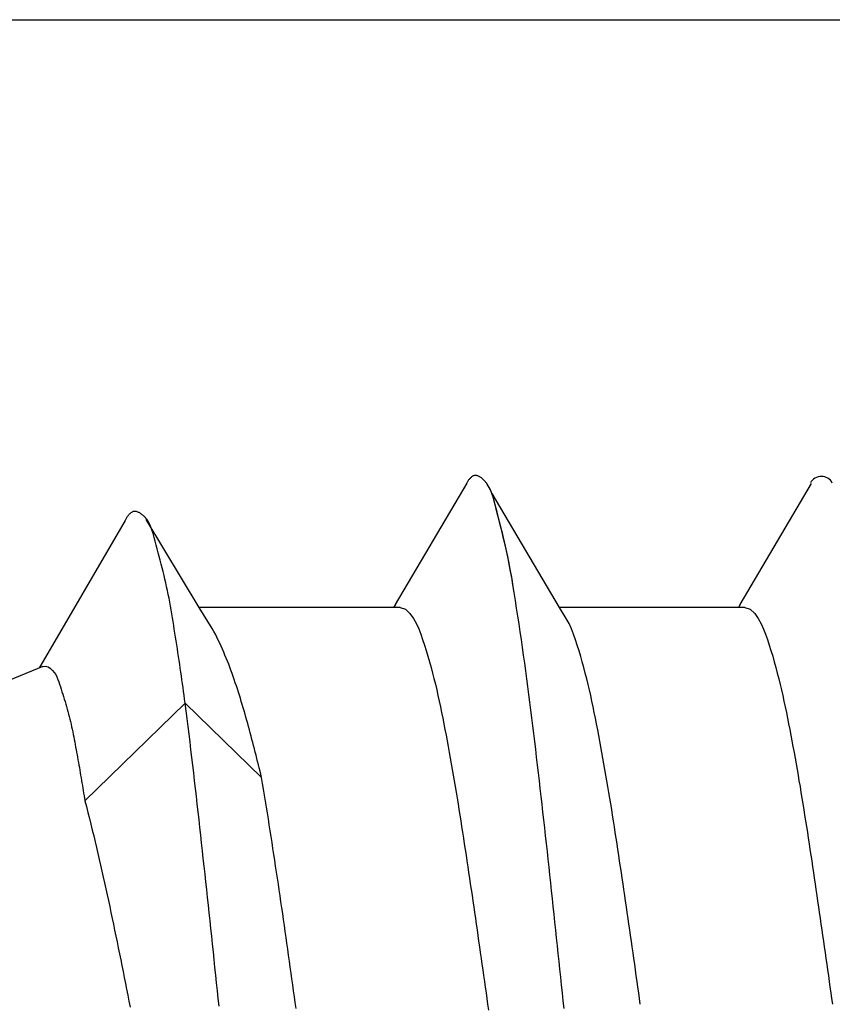
# Model space of a CAD drawing. Units: millimetres. Extents: x -1 to 593, y -454 to -34.
# Drawn here: x 225 to 226, y -81 to -80 of the extents above; entities that cross this region are included whole.
import ezdxf

# ---------------------------------------------------------------- set-up
doc = ezdxf.new("R2010")
doc.units = ezdxf.units.MM

msp = doc.modelspace()

# ---------------------------------------------------------------- linework, layer by layer
at = {"color": 0, "linetype": 'Continuous'}
for p, q in [((218.0909, -80.1366), (227.9909, -80.1366)), ((225.9295, -80.7732), (225.9289, -80.774)), ((225.9301, -80.7724), (225.9295, -80.7732)), ((225.9308, -80.7717), (225.9301, -80.7724)), ((225.9314, -80.771), (225.9308, -80.7717)), ((225.9321, -80.7703), (225.9314, -80.771)), ((225.9328, -80.7696), (225.9321, -80.7703)), ((225.9335, -80.769), (225.9328, -80.7696)), ((225.9342, -80.7685), (225.9335, -80.769)), ((225.935, -80.768), (225.9342, -80.7685)), ((225.9357, -80.7676), (225.935, -80.768)), ((225.9365, -80.7673), (225.9357, -80.7676)), ((225.9373, -80.7671), (225.9365, -80.7673)), ((225.9381, -80.767), (225.9373, -80.7671)), ((225.9389, -80.7669), (225.9381, -80.767)), ((225.9398, -80.767), (225.9389, -80.7669)), ((225.9406, -80.7671), (225.9398, -80.767)), ((225.9414, -80.7673), (225.9406, -80.7671)), ((225.9423, -80.7676), (225.9414, -80.7673)), ((225.9431, -80.768), (225.9423, -80.7676)), ((225.9439, -80.7684), (225.9431, -80.768)), ((225.9448, -80.7689), (225.9439, -80.7684)), ((225.9456, -80.7694), (225.9448, -80.7689)), ((225.9464, -80.7699), (225.9456, -80.7694)), ((225.9472, -80.7705), (225.9464, -80.7699)), ((225.948, -80.7712), (225.9472, -80.7705)), ((225.9487, -80.7718), (225.948, -80.7712)), ((225.9495, -80.7725), (225.9487, -80.7718)), ((225.9502, -80.7732), (225.9495, -80.7725)), ((225.9509, -80.7738), (225.9502, -80.7732)), ((225.9516, -80.7745), (225.9509, -80.7738)), ((225.8281, -80.9456), (225.9273, -80.7776)), ((225.9269, -80.7774), (225.9265, -80.7782)), ((225.9274, -80.7765), (225.9269, -80.7774)), ((225.9279, -80.7757), (225.9274, -80.7765)), ((225.9284, -80.7749), (225.9279, -80.7757)), ((225.9289, -80.774), (225.9284, -80.7749)), ((225.9522, -80.7752), (225.9516, -80.7745)), ((225.9528, -80.7759), (225.9522, -80.7752)), ((225.9534, -80.7766), (225.9528, -80.7759)), ((225.954, -80.7773), (225.9534, -80.7766)), ((225.9546, -80.778), (225.954, -80.7773)), ((225.9599, -80.787), (225.9546, -80.778)), ((225.9635, -80.797), (225.9599, -80.787)), ((226.3051, -80.9456), (226.4038, -80.7783)), ((226.0552, -80.9496), (225.962, -80.7918)), ((225.9662, -80.8074), (225.9635, -80.797)), ((225.9688, -80.8178), (225.9662, -80.8074)), ((225.9698, -80.8222), (225.9672, -80.8116)), ((225.4547, -80.8282), (225.4543, -80.8291)), ((225.4552, -80.8273), (225.4547, -80.8282)), ((225.4557, -80.8265), (225.4552, -80.8273)), ((225.4563, -80.8256), (225.4557, -80.8265)), ((225.4568, -80.8247), (225.4563, -80.8256)), ((225.4574, -80.8238), (225.4568, -80.8247)), ((225.458, -80.823), (225.4574, -80.8238)), ((225.4587, -80.8221), (225.458, -80.823)), ((225.4593, -80.8213), (225.4587, -80.8221)), ((225.46, -80.8206), (225.4593, -80.8213)), ((225.4607, -80.8199), (225.46, -80.8206)), ((225.4615, -80.8192), (225.4607, -80.8199)), ((225.4622, -80.8186), (225.4615, -80.8192)), ((225.463, -80.8181), (225.4622, -80.8186)), ((225.4638, -80.8177), (225.463, -80.8181)), ((225.4646, -80.8173), (225.4638, -80.8177)), ((225.4655, -80.817), (225.4646, -80.8173)), ((225.4663, -80.8168), (225.4655, -80.817)), ((225.4672, -80.8167), (225.4663, -80.8168)), ((225.4681, -80.8167), (225.4672, -80.8167)), ((225.469, -80.8168), (225.4681, -80.8167)), ((225.4699, -80.817), (225.469, -80.8168)), ((225.4708, -80.8173), (225.4699, -80.817)), ((225.4717, -80.8176), (225.4708, -80.8173)), ((225.4726, -80.818), (225.4717, -80.8176)), ((225.4736, -80.8184), (225.4726, -80.818)), ((225.4745, -80.8189), (225.4736, -80.8184)), ((225.4753, -80.8194), (225.4745, -80.8189)), ((225.4762, -80.82), (225.4753, -80.8194)), ((225.4771, -80.8206), (225.4762, -80.82)), ((225.4779, -80.8213), (225.4771, -80.8206)), ((225.4787, -80.8219), (225.4779, -80.8213)), ((225.4795, -80.8226), (225.4787, -80.8219)), ((225.4802, -80.8233), (225.4795, -80.8226)), ((225.481, -80.8239), (225.4802, -80.8233)), ((225.4816, -80.8246), (225.481, -80.8239)), ((225.4823, -80.8253), (225.4816, -80.8246)), ((225.4829, -80.826), (225.4823, -80.8253)), ((225.4835, -80.8268), (225.4829, -80.826)), ((225.4841, -80.8275), (225.4835, -80.8268)), ((225.5567, -80.9496), (225.4835, -80.828)), ((225.4871, -80.832), (225.4841, -80.8275)), ((225.4871, -80.832), (225.4841, -80.8275)), ((225.9714, -80.8281), (225.9688, -80.8178)), ((225.9725, -80.8328), (225.9698, -80.8222)), ((225.974, -80.8383), (225.9714, -80.8281)), ((225.4545, -80.8292), (225.3378, -81.0294)), ((225.4895, -80.8369), (225.4871, -80.832)), ((225.4895, -80.8369), (225.4871, -80.832)), ((225.4913, -80.842), (225.4895, -80.8369)), ((225.4913, -80.842), (225.4895, -80.8369)), ((225.4929, -80.8473), (225.4913, -80.842)), ((225.4929, -80.8473), (225.4913, -80.842)), ((225.9753, -80.8434), (225.9725, -80.8328)), ((225.9766, -80.8485), (225.974, -80.8383)), ((225.4943, -80.8526), (225.4929, -80.8473)), ((225.4943, -80.8526), (225.4929, -80.8473)), ((225.4957, -80.858), (225.4943, -80.8526)), ((225.4957, -80.858), (225.4943, -80.8526)), ((225.9779, -80.854), (225.9753, -80.8434)), ((225.9791, -80.8587), (225.9766, -80.8485)), ((225.9805, -80.8646), (225.9779, -80.854)), ((225.4971, -80.8633), (225.4957, -80.858)), ((225.4971, -80.8633), (225.4957, -80.858)), ((225.4985, -80.8686), (225.4971, -80.8633)), ((225.4985, -80.8686), (225.4971, -80.8633)), ((225.4999, -80.8739), (225.4985, -80.8686)), ((225.4999, -80.8739), (225.4985, -80.8686)), ((225.9815, -80.8689), (225.9791, -80.8587)), ((225.9829, -80.8753), (225.9805, -80.8646)), ((225.9836, -80.8791), (225.9815, -80.8689)), ((225.5013, -80.8791), (225.4999, -80.8739)), ((225.5013, -80.8791), (225.4999, -80.8739)), ((225.5027, -80.8843), (225.5013, -80.8791)), ((225.5027, -80.8843), (225.5013, -80.8791)), ((225.9851, -80.886), (225.9829, -80.8753)), ((225.9857, -80.8895), (225.9836, -80.8791)), ((225.5041, -80.8895), (225.5027, -80.8843)), ((225.5041, -80.8895), (225.5027, -80.8843)), ((225.5055, -80.8948), (225.5041, -80.8895)), ((225.5055, -80.8948), (225.5041, -80.8895)), ((225.5068, -80.9), (225.5055, -80.8948)), ((225.5068, -80.9), (225.5055, -80.8948)), ((225.9871, -80.8968), (225.9851, -80.886)), ((225.9876, -80.8998), (225.9857, -80.8895)), ((225.5081, -80.9052), (225.5068, -80.9)), ((225.5081, -80.9052), (225.5068, -80.9)), ((225.5094, -80.9104), (225.5081, -80.9052)), ((225.5094, -80.9104), (225.5081, -80.9052)), ((225.989, -80.9075), (225.9871, -80.8968)), ((225.9895, -80.9103), (225.9876, -80.8998)), ((225.9908, -80.9183), (225.989, -80.9075)), ((225.5106, -80.9157), (225.5094, -80.9104)), ((225.5106, -80.9157), (225.5094, -80.9104)), ((225.5117, -80.921), (225.5106, -80.9157)), ((225.5117, -80.921), (225.5106, -80.9157)), ((225.5129, -80.9263), (225.5117, -80.921)), ((225.9912, -80.9207), (225.9895, -80.9103)), ((225.9926, -80.9291), (225.9908, -80.9183)), ((225.5139, -80.9316), (225.5129, -80.9263)), ((225.515, -80.9369), (225.5139, -80.9316)), ((225.516, -80.9423), (225.515, -80.9369)), ((225.9943, -80.9399), (225.9926, -80.9291)), ((225.5169, -80.9476), (225.516, -80.9423)), ((225.5179, -80.953), (225.5169, -80.9476)), ((225.8348, -80.9496), (225.5567, -80.9496)), ((225.5745, -80.9788), (225.5567, -80.9496)), ((225.8281, -80.9456), (225.8257, -80.9496)), ((225.8348, -80.9496), (225.8422, -80.9521)), ((225.9959, -80.9507), (225.9943, -80.9399)), ((225.9976, -80.9616), (225.9959, -80.9507)), ((226.3118, -80.9496), (226.0552, -80.9496)), ((226.0643, -80.965), (226.0552, -80.9496)), ((226.3051, -80.9456), (226.3027, -80.9496)), ((226.3118, -80.9496), (226.3191, -80.9521)), ((225.5188, -80.9583), (225.5179, -80.953)), ((225.5197, -80.9637), (225.5188, -80.9583)), ((225.5206, -80.9691), (225.5197, -80.9637)), ((225.8422, -80.9521), (225.8483, -80.9581)), ((225.8483, -80.9581), (225.8532, -80.965)), ((225.9992, -80.9724), (225.9976, -80.9616)), ((226.3191, -80.9521), (226.3253, -80.9581)), ((226.3253, -80.9581), (226.3302, -80.965)), ((225.5215, -80.9744), (225.5206, -80.9691)), ((225.5223, -80.9798), (225.5215, -80.9744)), ((225.8532, -80.965), (225.8572, -80.9721)), ((225.8572, -80.9721), (225.8604, -80.9793)), ((226.0008, -80.9832), (225.9992, -80.9724)), ((226.0684, -80.9719), (226.0645, -80.9649)), ((226.0717, -80.9792), (226.0684, -80.9719)), ((226.3302, -80.965), (226.3342, -80.9721)), ((226.3342, -80.9721), (226.3375, -80.9794)), ((225.5232, -80.9852), (225.5223, -80.9798)), ((225.524, -80.9906), (225.5232, -80.9852)), ((225.5248, -80.9959), (225.524, -80.9906)), ((225.5769, -80.9826), (225.5747, -80.9786)), ((225.5791, -80.9866), (225.5769, -80.9826)), ((225.5811, -80.9906), (225.5791, -80.9866)), ((225.5831, -80.9947), (225.5811, -80.9906)), ((225.8604, -80.9793), (225.8632, -80.9867)), ((225.8632, -80.9867), (225.8658, -80.9941)), ((226.0024, -80.994), (226.0008, -80.9832)), ((226.0745, -80.9867), (226.0717, -80.9792)), ((226.0772, -80.9943), (226.0745, -80.9867)), ((226.3375, -80.9794), (226.3403, -80.9867)), ((226.3403, -80.9867), (226.3429, -80.9941)), ((225.5257, -81.0013), (225.5248, -80.9959)), ((225.5265, -81.0067), (225.5257, -81.0013)), ((225.5851, -80.9988), (225.5831, -80.9947)), ((225.587, -81.0029), (225.5851, -80.9988)), ((225.5888, -81.0071), (225.587, -81.0029)), ((225.8658, -80.9941), (225.8683, -81.0017)), ((225.8683, -81.0017), (225.8707, -81.0093)), ((226.004, -81.0048), (226.0024, -80.994)), ((226.0055, -81.0156), (226.004, -81.0048)), ((226.0798, -81.0019), (226.0772, -80.9943)), ((226.0822, -81.0096), (226.0798, -81.0019)), ((226.3429, -80.9941), (226.3453, -81.0017)), ((226.3453, -81.0017), (226.3477, -81.0093)), ((225.5273, -81.012), (225.5265, -81.0067)), ((225.5281, -81.0174), (225.5273, -81.012)), ((225.5289, -81.0228), (225.5281, -81.0174)), ((225.5907, -81.0112), (225.5888, -81.0071)), ((225.5924, -81.0154), (225.5907, -81.0112)), ((225.5942, -81.0196), (225.5924, -81.0154)), ((225.8707, -81.0093), (225.8731, -81.017)), ((225.8731, -81.017), (225.8753, -81.0247)), ((226.007, -81.0265), (226.0055, -81.0156)), ((226.0845, -81.0172), (226.0822, -81.0096)), ((226.0867, -81.0249), (226.0845, -81.0172)), ((226.3477, -81.0093), (226.3501, -81.017)), ((226.3501, -81.017), (226.3523, -81.0247)), ((225.3406, -81.0311), (225.021, -81.1634)), ((225.3378, -81.0294), (225.3355, -81.0332)), ((225.3406, -81.0311), (225.3441, -81.0307)), ((225.3441, -81.0307), (225.3476, -81.0318)), ((225.3476, -81.0318), (225.351, -81.034)), ((225.5297, -81.0281), (225.5289, -81.0228)), ((225.5305, -81.0335), (225.5297, -81.0281)), ((225.5958, -81.0238), (225.5942, -81.0196)), ((225.5975, -81.028), (225.5958, -81.0238)), ((225.5991, -81.0323), (225.5975, -81.028)), ((225.6007, -81.0365), (225.5991, -81.0323)), ((225.8753, -81.0247), (225.8775, -81.0325)), ((225.8775, -81.0325), (225.8795, -81.0403)), ((226.0085, -81.0373), (226.007, -81.0265)), ((226.0888, -81.0326), (226.0867, -81.0249)), ((226.0909, -81.0404), (226.0888, -81.0326)), ((226.3523, -81.0247), (226.3545, -81.0325)), ((226.3545, -81.0325), (226.3565, -81.0403)), ((225.351, -81.034), (225.3539, -81.0366)), ((225.3539, -81.0366), (225.3563, -81.0394)), ((225.3563, -81.0394), (225.3583, -81.0425)), ((225.3583, -81.0425), (225.3599, -81.0457)), ((225.3599, -81.0457), (225.3613, -81.049)), ((225.5313, -81.0389), (225.5305, -81.0335)), ((225.5321, -81.0443), (225.5313, -81.0389)), ((225.5329, -81.0496), (225.5321, -81.0443)), ((225.6023, -81.0408), (225.6007, -81.0365)), ((225.6038, -81.0451), (225.6023, -81.0408)), ((225.6053, -81.0493), (225.6038, -81.0451)), ((225.8795, -81.0403), (225.8815, -81.048)), ((226.01, -81.0481), (226.0085, -81.0373)), ((226.0928, -81.0481), (226.0909, -81.0404)), ((226.3565, -81.0403), (226.3585, -81.0481)), ((225.3613, -81.049), (225.3625, -81.0523)), ((225.3625, -81.0523), (225.3636, -81.0558)), ((225.3636, -81.0558), (225.3647, -81.0592)), ((225.3647, -81.0592), (225.3658, -81.0626)), ((225.5337, -81.055), (225.5329, -81.0496)), ((225.5344, -81.0604), (225.5337, -81.055)), ((225.6067, -81.0536), (225.6053, -81.0493)), ((225.6082, -81.0579), (225.6067, -81.0536)), ((225.6096, -81.0622), (225.6082, -81.0579)), ((225.8815, -81.048), (225.8834, -81.0558)), ((225.8834, -81.0558), (225.8853, -81.0637)), ((226.0114, -81.059), (226.01, -81.0481)), ((226.0128, -81.0698), (226.0114, -81.059)), ((226.0947, -81.0559), (226.0928, -81.0481)), ((226.0966, -81.0637), (226.0947, -81.0559)), ((226.3585, -81.0481), (226.3604, -81.0559)), ((226.3604, -81.0559), (226.3623, -81.0637)), ((225.3658, -81.0626), (225.3669, -81.0661)), ((225.3669, -81.0661), (225.3679, -81.0695)), ((225.3679, -81.0695), (225.369, -81.0729)), ((225.369, -81.0729), (225.3701, -81.0763)), ((225.5352, -81.0657), (225.5344, -81.0604)), ((225.5359, -81.0711), (225.5352, -81.0657)), ((225.5366, -81.0765), (225.5359, -81.0711)), ((225.611, -81.0666), (225.6096, -81.0622)), ((225.6123, -81.0709), (225.611, -81.0666)), ((225.6137, -81.0752), (225.6123, -81.0709)), ((225.8853, -81.0637), (225.887, -81.0715)), ((225.887, -81.0715), (225.8887, -81.0793)), ((226.0142, -81.0806), (226.0128, -81.0698)), ((226.0983, -81.0715), (226.0966, -81.0637)), ((226.1, -81.0793), (226.0983, -81.0715)), ((226.3623, -81.0637), (226.364, -81.0715)), ((226.364, -81.0715), (226.3657, -81.0793)), ((225.3701, -81.0763), (225.3711, -81.0798)), ((225.3711, -81.0798), (225.3721, -81.0832)), ((225.3721, -81.0832), (225.3731, -81.0867)), ((225.3731, -81.0867), (225.3741, -81.0901)), ((225.3985, -81.2171), (225.5374, -81.0819)), ((225.5374, -81.0819), (225.5366, -81.0765)), ((225.5374, -81.0819), (225.643, -81.1847)), ((225.5387, -81.0926), (225.5374, -81.0819)), ((225.615, -81.0796), (225.6137, -81.0752)), ((225.6163, -81.0839), (225.615, -81.0796)), ((225.6176, -81.0883), (225.6163, -81.0839)), ((225.8887, -81.0793), (225.8904, -81.0871)), ((225.8904, -81.0871), (225.892, -81.0949)), ((226.0156, -81.0915), (226.0142, -81.0806)), ((226.1017, -81.0872), (226.1, -81.0793)), ((226.1033, -81.095), (226.1017, -81.0872)), ((226.3657, -81.0793), (226.3674, -81.0871)), ((226.3674, -81.0871), (226.369, -81.095)), ((225.3741, -81.0901), (225.375, -81.0936)), ((225.375, -81.0936), (225.376, -81.0971)), ((225.376, -81.0971), (225.3769, -81.1005)), ((225.3769, -81.1005), (225.3777, -81.104)), ((225.5401, -81.1033), (225.5387, -81.0926)), ((225.6189, -81.0926), (225.6176, -81.0883)), ((225.6201, -81.097), (225.6189, -81.0926)), ((225.6214, -81.1013), (225.6201, -81.097)), ((225.892, -81.0949), (225.8936, -81.1028)), ((226.017, -81.1023), (226.0156, -81.0915)), ((226.1049, -81.1029), (226.1033, -81.095)), ((226.369, -81.095), (226.3706, -81.1028)), ((225.3777, -81.104), (225.3786, -81.1075)), ((225.3786, -81.1075), (225.3794, -81.111)), ((225.3794, -81.111), (225.3802, -81.1145)), ((225.3802, -81.1145), (225.3809, -81.118)), ((225.5414, -81.1141), (225.5401, -81.1033)), ((225.5427, -81.1248), (225.5414, -81.1141)), ((225.6226, -81.1057), (225.6214, -81.1013)), ((225.6238, -81.1101), (225.6226, -81.1057)), ((225.625, -81.1144), (225.6238, -81.1101)), ((225.6262, -81.1188), (225.625, -81.1144)), ((225.8936, -81.1028), (225.8951, -81.1106)), ((225.8951, -81.1106), (225.8967, -81.1185)), ((226.0183, -81.1132), (226.017, -81.1023)), ((226.0196, -81.124), (226.0183, -81.1132)), ((226.1065, -81.1107), (226.1049, -81.1029)), ((226.108, -81.1186), (226.1065, -81.1107)), ((226.3706, -81.1028), (226.3721, -81.1106)), ((226.3721, -81.1106), (226.3737, -81.1185)), ((225.3809, -81.118), (225.3817, -81.1215)), ((225.3817, -81.1215), (225.3824, -81.1251)), ((225.3824, -81.1251), (225.3831, -81.1286)), ((225.544, -81.1355), (225.5427, -81.1248)), ((225.6274, -81.1232), (225.6262, -81.1188)), ((225.6286, -81.1276), (225.6274, -81.1232)), ((225.6297, -81.132), (225.6286, -81.1276)), ((225.8967, -81.1185), (225.8982, -81.1264)), ((225.8982, -81.1264), (225.8997, -81.1342)), ((226.021, -81.1349), (226.0196, -81.124)), ((226.1095, -81.1265), (226.108, -81.1186)), ((226.111, -81.1344), (226.1095, -81.1265)), ((226.3737, -81.1185), (226.3752, -81.1264)), ((226.3752, -81.1264), (226.3767, -81.1342)), ((225.3831, -81.1286), (225.3838, -81.1321)), ((225.3838, -81.1321), (225.3845, -81.1356)), ((225.3845, -81.1356), (225.3851, -81.1392)), ((225.3851, -81.1392), (225.3858, -81.1427)), ((225.5453, -81.1463), (225.544, -81.1355)), ((225.6309, -81.1363), (225.6297, -81.132)), ((225.632, -81.1407), (225.6309, -81.1363)), ((225.6332, -81.1451), (225.632, -81.1407)), ((225.8997, -81.1342), (225.9011, -81.1421)), ((226.0223, -81.1458), (226.021, -81.1349)), ((226.1125, -81.1422), (226.111, -81.1344)), ((226.3767, -81.1342), (226.3781, -81.1421)), ((225.3858, -81.1427), (225.3865, -81.1462)), ((225.3865, -81.1462), (225.3871, -81.1498)), ((225.3871, -81.1498), (225.3877, -81.1533)), ((225.3877, -81.1533), (225.3884, -81.1568)), ((225.5466, -81.157), (225.5453, -81.1463)), ((225.6343, -81.1495), (225.6332, -81.1451)), ((225.6354, -81.1539), (225.6343, -81.1495)), ((225.6365, -81.1583), (225.6354, -81.1539)), ((225.9011, -81.1421), (225.9026, -81.15)), ((225.9026, -81.15), (225.904, -81.1579)), ((226.0235, -81.1566), (226.0223, -81.1458)), ((226.1139, -81.1501), (226.1125, -81.1422)), ((226.1153, -81.158), (226.1139, -81.1501)), ((226.3781, -81.1421), (226.3796, -81.15)), ((226.3796, -81.15), (226.381, -81.1579)), ((225.3884, -81.1568), (225.389, -81.1604)), ((225.389, -81.1604), (225.3896, -81.1639)), ((225.3896, -81.1639), (225.3903, -81.1675)), ((225.3903, -81.1675), (225.3909, -81.171)), ((225.5479, -81.1678), (225.5466, -81.157)), ((225.5491, -81.1785), (225.5479, -81.1678)), ((225.6376, -81.1627), (225.6365, -81.1583)), ((225.6387, -81.1671), (225.6376, -81.1627)), ((225.6398, -81.1715), (225.6387, -81.1671)), ((225.904, -81.1579), (225.9054, -81.1658)), ((225.9054, -81.1658), (225.9068, -81.1737)), ((226.0248, -81.1675), (226.0235, -81.1566)), ((226.0261, -81.1783), (226.0248, -81.1675)), ((226.1167, -81.1659), (226.1153, -81.158)), ((226.1181, -81.1738), (226.1167, -81.1659)), ((226.381, -81.1579), (226.3824, -81.1658)), ((226.3824, -81.1658), (226.3838, -81.1737)), ((225.3909, -81.171), (225.3915, -81.1745)), ((225.3915, -81.1745), (225.3921, -81.1781)), ((225.3921, -81.1781), (225.3927, -81.1816)), ((225.3927, -81.1816), (225.3933, -81.1852)), ((225.5504, -81.1893), (225.5491, -81.1785)), ((225.6409, -81.1759), (225.6398, -81.1715)), ((225.642, -81.1803), (225.6409, -81.1759)), ((225.643, -81.1847), (225.642, -81.1803)), ((225.9068, -81.1737), (225.9082, -81.1815)), ((225.9082, -81.1815), (225.9095, -81.1894)), ((226.0273, -81.1892), (226.0261, -81.1783)), ((226.1195, -81.1817), (226.1181, -81.1738)), ((226.1208, -81.1896), (226.1195, -81.1817)), ((226.3838, -81.1737), (226.3852, -81.1816)), ((226.3852, -81.1816), (226.3865, -81.1895)), ((225.3933, -81.1852), (225.3939, -81.1887)), ((225.3939, -81.1887), (225.3945, -81.1922)), ((225.3945, -81.1922), (225.3951, -81.1958)), ((225.3951, -81.1958), (225.3957, -81.1993)), ((225.5516, -81.2), (225.5504, -81.1893)), ((225.6444, -81.1929), (225.643, -81.1847)), ((225.6458, -81.2011), (225.6444, -81.1929)), ((225.9095, -81.1894), (225.9109, -81.1973)), ((226.0286, -81.2001), (226.0273, -81.1892)), ((226.1222, -81.1974), (226.1208, -81.1896)), ((226.3865, -81.1895), (226.3879, -81.1974)), ((225.3957, -81.1993), (225.3963, -81.2029)), ((225.3963, -81.2029), (225.3968, -81.2064)), ((225.3968, -81.2064), (225.3974, -81.21)), ((225.5528, -81.2108), (225.5516, -81.2)), ((225.6471, -81.2093), (225.6458, -81.2011)), ((225.6485, -81.2174), (225.6471, -81.2093)), ((225.9109, -81.1973), (225.9122, -81.2052)), ((225.9122, -81.2052), (225.9135, -81.2132)), ((226.0298, -81.2109), (226.0286, -81.2001)), ((226.1235, -81.2054), (226.1222, -81.1974)), ((226.1248, -81.2133), (226.1235, -81.2054)), ((226.3879, -81.1974), (226.3892, -81.2053)), ((226.3892, -81.2053), (226.3905, -81.2132)), ((225.3974, -81.21), (225.3979, -81.2135)), ((225.3979, -81.2135), (225.3985, -81.2171)), ((225.3985, -81.2171), (225.4006, -81.2251)), ((225.5541, -81.2215), (225.5528, -81.2108)), ((225.5553, -81.2323), (225.5541, -81.2215)), ((225.6498, -81.2256), (225.6485, -81.2174)), ((225.9135, -81.2132), (225.9148, -81.2211)), ((225.9148, -81.2211), (225.9161, -81.229)), ((226.0311, -81.2218), (226.0298, -81.2109)), ((226.0323, -81.2327), (226.0311, -81.2218)), ((226.1261, -81.2212), (226.1248, -81.2133)), ((226.1274, -81.2291), (226.1261, -81.2212)), ((226.3905, -81.2132), (226.3918, -81.2211)), ((226.3918, -81.2211), (226.3931, -81.229)), ((225.4006, -81.2251), (225.4027, -81.2332)), ((225.4027, -81.2332), (225.4048, -81.2413)), ((225.5565, -81.243), (225.5553, -81.2323)), ((225.6511, -81.2338), (225.6498, -81.2256)), ((225.6524, -81.242), (225.6511, -81.2338)), ((225.9161, -81.229), (225.9173, -81.2369)), ((225.9173, -81.2369), (225.9186, -81.2448)), ((226.0335, -81.2435), (226.0323, -81.2327)), ((226.1286, -81.237), (226.1274, -81.2291)), ((226.1299, -81.2449), (226.1286, -81.237)), ((226.3931, -81.229), (226.3943, -81.2369)), ((226.3943, -81.2369), (226.3956, -81.2448)), ((225.4048, -81.2413), (225.4068, -81.2494)), ((225.4068, -81.2494), (225.4088, -81.2575)), ((225.5577, -81.2538), (225.5565, -81.243)), ((225.6537, -81.2502), (225.6524, -81.242)), ((225.655, -81.2584), (225.6537, -81.2502)), ((225.9186, -81.2448), (225.9198, -81.2527)), ((226.0347, -81.2544), (226.0335, -81.2435)), ((226.1311, -81.2528), (226.1299, -81.2449)), ((226.3956, -81.2448), (226.3968, -81.2527)), ((225.4088, -81.2575), (225.4108, -81.2656)), ((225.5589, -81.2645), (225.5577, -81.2538)), ((225.6563, -81.2665), (225.655, -81.2584)), ((225.9198, -81.2527), (225.9211, -81.2606)), ((225.9211, -81.2606), (225.9223, -81.2685)), ((226.036, -81.2653), (226.0347, -81.2544)), ((226.1324, -81.2607), (226.1311, -81.2528)), ((226.1336, -81.2686), (226.1324, -81.2607)), ((226.3968, -81.2527), (226.3981, -81.2606)), ((226.3981, -81.2606), (226.3993, -81.2685)), ((225.4108, -81.2656), (225.4128, -81.2737)), ((225.4128, -81.2737), (225.4147, -81.2818)), ((225.5601, -81.2753), (225.5589, -81.2645)), ((225.5613, -81.286), (225.5601, -81.2753)), ((225.6576, -81.2747), (225.6563, -81.2665)), ((225.6588, -81.2829), (225.6576, -81.2747)), ((225.9223, -81.2685), (225.9235, -81.2764)), ((225.9235, -81.2764), (225.9247, -81.2844)), ((226.0372, -81.2761), (226.036, -81.2653)), ((226.0384, -81.287), (226.0372, -81.2761)), ((226.1348, -81.2766), (226.1336, -81.2686)), ((226.136, -81.2845), (226.1348, -81.2766)), ((226.3993, -81.2685), (226.4005, -81.2765)), ((226.4005, -81.2765), (226.4017, -81.2844)), ((225.4147, -81.2818), (225.4166, -81.2899)), ((225.4166, -81.2899), (225.4185, -81.2981)), ((225.5624, -81.2968), (225.5613, -81.286)), ((225.6601, -81.2911), (225.6588, -81.2829)), ((225.6613, -81.2993), (225.6601, -81.2911)), ((225.9247, -81.2844), (225.9259, -81.2923)), ((226.0395, -81.2979), (226.0384, -81.287)), ((226.1372, -81.2924), (226.136, -81.2845)), ((226.4017, -81.2844), (226.4029, -81.2923)), ((225.4185, -81.2981), (225.4203, -81.3062)), ((225.5636, -81.3075), (225.5624, -81.2968)), ((225.6625, -81.3075), (225.6613, -81.2993)), ((225.9259, -81.2923), (225.9271, -81.3002)), ((225.9271, -81.3002), (225.9283, -81.3081)), ((226.0407, -81.3087), (226.0395, -81.2979)), ((226.1384, -81.3003), (226.1372, -81.2924)), ((226.1396, -81.3082), (226.1384, -81.3003)), ((226.4029, -81.2923), (226.4041, -81.3002)), ((226.4041, -81.3002), (226.4053, -81.3081)), ((225.4203, -81.3062), (225.4222, -81.3143)), ((225.4222, -81.3143), (225.424, -81.3225)), ((225.5648, -81.3183), (225.5636, -81.3075)), ((225.5659, -81.329), (225.5648, -81.3183)), ((225.6638, -81.3157), (225.6625, -81.3075)), ((225.665, -81.3239), (225.6638, -81.3157)), ((225.9283, -81.3081), (225.9295, -81.316)), ((225.9295, -81.316), (225.9307, -81.324)), ((226.0419, -81.3196), (226.0407, -81.3087)), ((226.1408, -81.3162), (226.1396, -81.3082)), ((226.142, -81.3241), (226.1408, -81.3162)), ((226.4053, -81.3081), (226.4065, -81.3161)), ((226.4065, -81.3161), (226.4077, -81.324)), ((225.424, -81.3225), (225.4258, -81.3306)), ((225.4258, -81.3306), (225.4276, -81.3388)), ((225.5671, -81.3398), (225.5659, -81.329)), ((225.6662, -81.3321), (225.665, -81.3239)), ((225.6674, -81.3403), (225.6662, -81.3321)), ((225.9307, -81.324), (225.9318, -81.3319)), ((225.9318, -81.3319), (225.933, -81.3398)), ((226.0431, -81.3305), (226.0419, -81.3196)), ((226.0443, -81.3413), (226.0431, -81.3305)), ((226.1432, -81.332), (226.142, -81.3241)), ((226.1443, -81.3399), (226.1432, -81.332)), ((226.4077, -81.324), (226.4088, -81.3319)), ((226.4088, -81.3319), (226.41, -81.3398)), ((225.4276, -81.3388), (225.4294, -81.3469)), ((225.5683, -81.3506), (225.5671, -81.3398)), ((225.6686, -81.3485), (225.6674, -81.3403)), ((225.933, -81.3398), (225.9342, -81.3477)), ((226.0454, -81.3522), (226.0443, -81.3413)), ((226.1455, -81.3479), (226.1443, -81.3399)), ((226.41, -81.3398), (226.4112, -81.3478)), ((225.4294, -81.3469), (225.4311, -81.3551)), ((225.4311, -81.3551), (225.4329, -81.3632)), ((225.5694, -81.3613), (225.5683, -81.3506)), ((225.6698, -81.3567), (225.6686, -81.3485)), ((225.671, -81.3649), (225.6698, -81.3567)), ((225.9342, -81.3477), (225.9353, -81.3557)), ((225.9353, -81.3557), (225.9365, -81.3636)), ((226.0466, -81.3631), (226.0454, -81.3522)), ((226.1467, -81.3558), (226.1455, -81.3479)), ((226.1478, -81.3637), (226.1467, -81.3558)), ((226.4112, -81.3478), (226.4123, -81.3557)), ((226.4123, -81.3557), (226.4135, -81.3636)), ((225.4329, -81.3632), (225.4346, -81.3714)), ((225.4346, -81.3714), (225.4363, -81.3796)), ((225.5706, -81.3721), (225.5694, -81.3613)), ((225.5717, -81.3828), (225.5706, -81.3721)), ((225.6722, -81.3731), (225.671, -81.3649)), ((225.6734, -81.3813), (225.6722, -81.3731)), ((225.9365, -81.3636), (225.9376, -81.3715)), ((225.9376, -81.3715), (225.9388, -81.3795)), ((226.0478, -81.374), (226.0466, -81.3631)), ((226.149, -81.3716), (226.1478, -81.3637)), ((226.1501, -81.3796), (226.149, -81.3716)), ((226.4135, -81.3636), (226.4146, -81.3715)), ((226.4146, -81.3715), (226.4158, -81.3795)), ((225.4363, -81.3796), (225.438, -81.3877)), ((225.5728, -81.3936), (225.5717, -81.3828)), ((225.6745, -81.3895), (225.6734, -81.3813)), ((225.9388, -81.3795), (225.9399, -81.3874)), ((226.0489, -81.3848), (226.0478, -81.374)), ((226.0501, -81.3957), (226.0489, -81.3848)), ((226.1512, -81.3875), (226.1501, -81.3796)), ((226.4158, -81.3795), (226.4169, -81.3874)), ((225.438, -81.3877), (225.4397, -81.3959)), ((225.4397, -81.3959), (225.4414, -81.4041)), ((225.574, -81.4044), (225.5728, -81.3936)), ((225.6757, -81.3977), (225.6745, -81.3895)), ((225.6769, -81.4059), (225.6757, -81.3977)), ((225.9399, -81.3874), (225.9411, -81.3953)), ((225.9411, -81.3953), (225.9422, -81.4032)), ((226.0512, -81.4066), (226.0501, -81.3957)), ((226.1524, -81.3954), (226.1512, -81.3875)), ((226.1535, -81.4033), (226.1524, -81.3954)), ((226.4169, -81.3874), (226.4181, -81.3953)), ((226.4181, -81.3953), (226.4192, -81.4033)), ((225.4414, -81.4041), (225.4431, -81.4122)), ((225.4431, -81.4122), (225.4448, -81.4204)), ((225.5751, -81.4151), (225.574, -81.4044)), ((225.6781, -81.4141), (225.6769, -81.4059)), ((225.9422, -81.4032), (225.9433, -81.4112)), ((225.9433, -81.4112), (225.9445, -81.4191)), ((226.0524, -81.4174), (226.0512, -81.4066)), ((226.1547, -81.4113), (226.1535, -81.4033)), ((226.1558, -81.4192), (226.1547, -81.4113)), ((226.4192, -81.4033), (226.4203, -81.4112)), ((226.4203, -81.4112), (226.4215, -81.4191)), ((225.4448, -81.4204), (225.4465, -81.4286)), ((225.5763, -81.4259), (225.5751, -81.4151)), ((225.5774, -81.4366), (225.5763, -81.4259)), ((225.6792, -81.4223), (225.6781, -81.4141)), ((225.6804, -81.4306), (225.6792, -81.4223)), ((225.9445, -81.4191), (225.9456, -81.427)), ((225.9456, -81.427), (225.9467, -81.435)), ((226.0535, -81.4283), (226.0524, -81.4174)), ((226.1569, -81.4271), (226.1558, -81.4192)), ((226.158, -81.4351), (226.1569, -81.4271)), ((226.4215, -81.4191), (226.4226, -81.427)), ((226.4226, -81.427), (226.4237, -81.435)), ((225.4465, -81.4286), (225.4481, -81.4368)), ((225.4481, -81.4368), (225.4498, -81.445)), ((225.5785, -81.4474), (225.5774, -81.4366)), ((225.6816, -81.4388), (225.6804, -81.4306)), ((225.6827, -81.447), (225.6816, -81.4388)), ((225.9467, -81.435), (225.9478, -81.4429)), ((226.0547, -81.4392), (226.0535, -81.4283)), ((226.0558, -81.4501), (226.0547, -81.4392)), ((226.1592, -81.443), (226.158, -81.4351)), ((226.4237, -81.435), (226.4248, -81.4429)), ((225.4498, -81.445), (225.4514, -81.4531)), ((225.4514, -81.4531), (225.453, -81.4613)), ((225.5797, -81.4581), (225.5785, -81.4474)), ((225.6839, -81.4552), (225.6827, -81.447)), ((225.9478, -81.4429), (225.949, -81.4508)), ((225.949, -81.4508), (225.9501, -81.4588)), ((226.057, -81.4609), (226.0558, -81.4501)), ((226.1603, -81.4509), (226.1592, -81.443)), ((226.1614, -81.4589), (226.1603, -81.4509)), ((226.4248, -81.4429), (226.426, -81.4508)), ((226.426, -81.4508), (226.4271, -81.4588)), ((225.453, -81.4613), (225.4547, -81.4695)), ((225.5808, -81.4689), (225.5797, -81.4581)), ((225.6851, -81.4634), (225.6839, -81.4552)), ((225.6862, -81.4716), (225.6851, -81.4634)), ((225.9501, -81.4588), (225.9512, -81.4667)), ((225.9512, -81.4667), (225.9523, -81.4746)), ((226.0581, -81.4718), (226.057, -81.4609)), ((226.1625, -81.4668), (226.1614, -81.4589)), ((226.1637, -81.4747), (226.1625, -81.4668)), ((226.4271, -81.4588), (226.4282, -81.4667)), ((226.4282, -81.4667), (226.4293, -81.4746)), ((225.4547, -81.4695), (225.4563, -81.4777)), ((225.4563, -81.4777), (225.4579, -81.4859)), ((225.582, -81.4797), (225.5808, -81.4689)), ((225.5831, -81.4904), (225.582, -81.4797)), ((225.6874, -81.4798), (225.6862, -81.4716)), ((225.6885, -81.488), (225.6874, -81.4798)), ((225.9523, -81.4746), (225.9535, -81.4826)), ((226.0593, -81.4827), (226.0581, -81.4718)), ((226.1648, -81.4827), (226.1637, -81.4747)), ((226.4293, -81.4746), (226.4305, -81.4826)), ((225.4579, -81.4859), (225.4595, -81.494)), ((225.4595, -81.494), (225.4612, -81.5022)), ((225.5842, -81.5012), (225.5831, -81.4904)), ((225.6897, -81.4962), (225.6885, -81.488)), ((225.9535, -81.4826), (225.9546, -81.4905)), ((225.9546, -81.4905), (225.9557, -81.4984)), ((226.0604, -81.4936), (226.0593, -81.4827)), ((226.0616, -81.5044), (226.0604, -81.4936)), ((226.1659, -81.4906), (226.1648, -81.4827)), ((226.167, -81.4985), (226.1659, -81.4906)), ((226.4305, -81.4826), (226.4316, -81.4905)), ((226.4316, -81.4905), (226.4327, -81.4984)), ((225.6909, -81.5044), (225.6897, -81.4962)), ((225.9557, -81.4984), (225.9568, -81.5064))]:
    msp.add_line(p, q, dxfattribs=at)
msp.add_arc((226.4174, -80.7854), 0.0171, 27.3853, 152.1132, dxfattribs=at)

doc.saveas('drawing.dxf')
